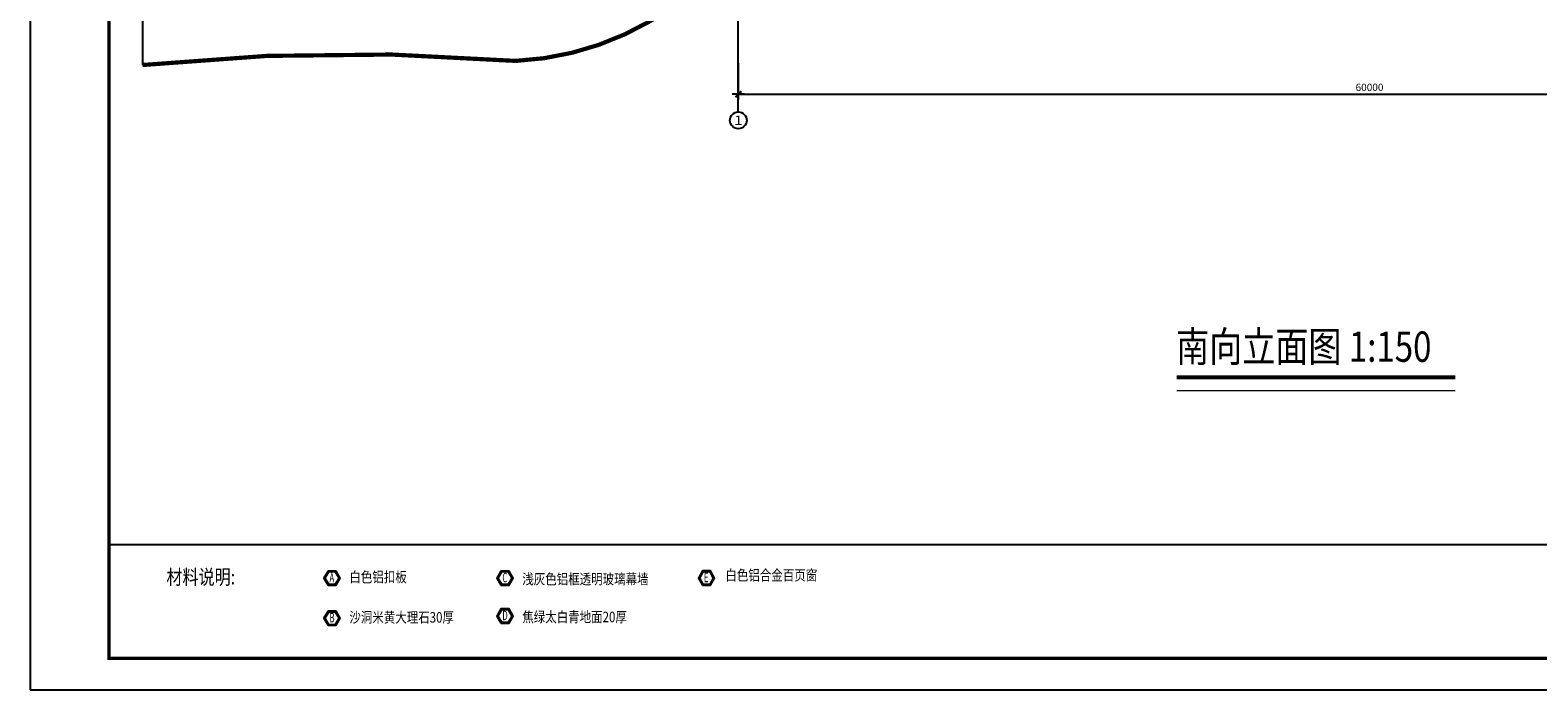
# Model space of a CAD drawing. Extents: x 2912722 to 3467505, y -1214152 to -1122937.
# Drawn here: x 3197914 to 3269571, y -1214152 to -1182811 of the extents above; entities that cross this region are included whole.
import ezdxf
from ezdxf.enums import TextEntityAlignment as Align

# ---------------------------------------------------------------- set-up
doc = ezdxf.new("R2010")
doc.units = 0
doc.header["$LTSCALE"] = 1000
doc.header["$MEASUREMENT"] = 0
doc.linetypes.add('DOTE', pattern=[2.42, 2, -0.2, 0.02, -0.2])
doc.layers.get('0').update_dxf_attribs({"linetype": 'CONTINUOUS'})
doc.layers.get('DEFPOINTS').update_dxf_attribs({"linetype": 'CONTINUOUS'})
for name, color, linetype in [('AXIS', 3, 'CONTINUOUS'), ('AXIS_TEXT', 7, 'CONTINUOUS'), ('DOTE', 35, 'DOTE'), ('MATERIAL', 15, 'CONTINUOUS'), ('MYDIM', 3, 'CONTINUOUS'), ('PUB_DIM', 3, 'CONTINUOUS'), ('PUB_TEXT', 30, 'CONTINUOUS'), ('WINDOW', 4, 'CONTINUOUS')]:
    doc.layers.add(name, color=color, linetype=linetype)
doc.styles.add('COMPLEX', font='COMPLEX')
doc.styles.add('DIM_FONT', font='SIMSUN.TTF')
doc.styles.add('ROMANS', font='romans.shx', dxfattribs={"width": 0.5})
doc.dimstyles.new('NORMAL', dxfattribs={"dimtxt": 350, "dimasz": 2, "dimexe": 250, "dimexo": 300, "dimgap": 150, "dimtad": 1, "dimdec": 0, "dimtxsty": 'ROMANS', "dimblk": '_DIMX', "dimblk1": '_DIMX', "dimblk2": '_DIMX', "dimsah": 1, "dimcen": 0.09, "dimclrt": 7, "dimazin": 3, "dimtfac": 1, "dimtdec": 0, "dimtix": 1, "dimtmove": 0, "dimatfit": 3, "dimtolj": 1, "dimtzin": 1})

# ---------------------------------------------------------------- blocks, each defined once
blk = doc.blocks.new('_AXISO')
blk.add_circle((0, 0), 0.5)
at = {"layer": 'AXIS_TEXT', "style": 'COMPLEX', "width": 1.041667}
blk.add_attdef('A', text='', height=0.56, dxfattribs=at).set_placement((-0.25, -0.28), (0.25, -0.28), align=Align.FIT)
blk = doc.blocks.new('_DIMX')
blk.add_line((-150, 0), (150, 0))
at = {"const_width": 50}
blk.add_lwpolyline([(-70, -70), (70, 70)], dxfattribs=at)
blk = doc.blocks.new('*D4371')
at = {"color": 0, "linetype": 'BYBLOCK'}
for p, q in [((3231571, -1184376), (3231571, -1186103)), ((3291571, -1184376), (3291571, -1186103)), ((3231573, -1185853), (3291569, -1185853))]:
    blk.add_line(p, q, dxfattribs=at)
at = {"layer": 'DEFPOINTS', "color": 0, "linetype": 'BYBLOCK'}
for p in [(3231571, -1184076), (3291571, -1184076), (3291571, -1185853)]:
    blk.add_point(p, dxfattribs=at)
at = {"color": 0, "linetype": 'BYBLOCK', "xscale": 2, "yscale": 2, "zscale": 2, "rotation": 180}
blk.add_blockref('_DIMX', (3231571, -1185853), dxfattribs=at)
at = {"color": 0, "linetype": 'BYBLOCK', "xscale": 2, "yscale": 2, "zscale": 2}
blk.add_blockref('_DIMX', (3291571, -1185853), dxfattribs=at)
at = {"color": 7, "linetype": 'BYBLOCK', "insert": (3261571, -1185528), "char_height": 350, "attachment_point": 5, "style": 'ROMANS'}
blk.add_mtext('\\A1;60000', dxfattribs=at)

msp = doc.modelspace()

# ---------------------------------------------------------------- linework, layer by layer
for p, q in [((3197913.5, -1125051.5), (3197913.5, -1214151.5)), ((3197913.5, -1214151.5), (3324063.5, -1214151.5))]:
    msp.add_line(p, q)
at = {"linetype": 'CONTINUOUS'}
msp.add_line((3295563, -1207257.2), (3201663.5, -1207257.2), dxfattribs=at)
at = {"const_width": 150}
msp.add_lwpolyline([(3201663.5, -1126551.5), (3322563.5, -1126551.5), (3322563.5, -1212651.5), (3201663.5, -1212651.5)], close=True, dxfattribs=at)
at = {"layer": 'AXIS'}
msp.add_line((3231571, -1186696), (3231571, -1184075.6), dxfattribs=at)
at = {"layer": 'DOTE'}
msp.add_line((3231571, -1184075.6), (3231571, -1178532.1), dxfattribs=at)
at = {"layer": 'MATERIAL', "color": 2}
for points in [[(3212070.7, -1209177.8), (3212455.8, -1209177.8), (3212648.4, -1208844.3), (3212455.8, -1208510.7), (3212070.7, -1208510.7), (3211878.1, -1208844.3)], [(3220288.2, -1209177.8), (3220673.4, -1209177.8), (3220865.9, -1208844.3), (3220673.4, -1208510.7), (3220288.2, -1208510.7), (3220095.7, -1208844.3)], [(3229866.3, -1209172.4), (3230251.4, -1209172.4), (3230443.9, -1208838.8), (3230251.4, -1208505.3), (3229866.3, -1208505.3), (3229673.7, -1208838.8)], [(3212070.7, -1211082.9), (3212455.8, -1211082.9), (3212648.4, -1210749.3), (3212455.8, -1210415.8), (3212070.7, -1210415.8), (3211878.1, -1210749.3)], [(3220288.2, -1210977.3), (3220673.4, -1210977.3), (3220865.9, -1210643.8), (3220673.4, -1210310.3), (3220288.2, -1210310.3), (3220095.7, -1210643.8)]]:
    msp.add_lwpolyline(points, close=True, dxfattribs=at)
at = {"layer": 'MATERIAL'}
for points in [[(3212094.5, -1209136.5), (3212432, -1209136.5), (3212600.8, -1208844.3), (3212432, -1208552), (3212094.5, -1208552), (3211925.8, -1208844.3)], [(3220312.1, -1209136.5), (3220649.6, -1209136.5), (3220818.3, -1208844.3), (3220649.6, -1208552), (3220312.1, -1208552), (3220143.3, -1208844.3)], [(3229890.1, -1209131.1), (3230227.6, -1209131.1), (3230396.3, -1208838.8), (3230227.6, -1208546.5), (3229890.1, -1208546.5), (3229721.3, -1208838.8)], [(3212094.5, -1211041.6), (3212432, -1211041.6), (3212600.8, -1210749.3), (3212432, -1210457.1), (3212094.5, -1210457.1), (3211925.8, -1210749.3)], [(3220312.1, -1210936.1), (3220649.6, -1210936.1), (3220818.3, -1210643.8), (3220649.6, -1210351.5), (3220312.1, -1210351.5), (3220143.3, -1210643.8)]]:
    msp.add_lwpolyline(points, close=True, dxfattribs=at)
at = {"layer": 'MYDIM'}
for points, const_width in [([(3252409.4, -1199306.9), (3265655.8, -1199306.9)], 180), ([(3252409.4, -1199941.6), (3265655.8, -1199941.6)], 60)]:
    msp.add_lwpolyline(points, dxfattribs=dict(at, const_width=const_width))
at = {"layer": 'WINDOW'}
msp.add_line((3203255.7, -1181919.6), (3203255.7, -1184466.4), dxfattribs=at)
msp.add_lwpolyline([(3201663.5, -1126551.5), (3322563.5, -1126551.5), (3322563.5, -1212651.5), (3201663.5, -1212651.5)], close=True, dxfattribs=at)
at = {"layer": 'WINDOW', "const_width": 200}
msp.add_lwpolyline([(3233132.6, -1180174.2, 0.1206187), (3227384.3, -1182379.2, -0.1214572), (3220987.2, -1184271, 0.0466486), (3203255.7, -1184466.4, -0.910687)], format="xyb", dxfattribs=at)

# ---------------------------------------------------------------- block references
at = {"layer": 'AXIS'}
ref = msp.add_blockref('_AXISO', (3231571, -1187096), dxfattribs=dict(at, xscale=800, yscale=800, zscale=800))
ref.add_attrib('A', '1', dxfattribs={"layer": 'AXIS_TEXT', "height": 448, "style": 'COMPLEX', "width": 2.083333}).set_placement((3231371, -1187320), (3231771, -1187320), align=Align.FIT)

# ---------------------------------------------------------------- texts
at = {"style": 'ROMANS', "width": 0.6}
for s, p in [('A', (3212139.8, -1209042.4)), ('C', (3220357.3, -1209042.4)), ('E', (3229935.3, -1209036.9)), ('B', (3212139.8, -1210947.4)), ('D', (3220357.3, -1210841.9))]:
    msp.add_text(s, height=450, dxfattribs=at).set_placement(p)
at = {"layer": 'PUB_DIM', "linetype": 'CONTINUOUS', "style": 'DIM_FONT', "width": 0.8}
for s, height, p in [('材料说明:', 700, (3204389.3, -1209141.7)), ('白色铝扣板', 500, (3213084.6, -1209041.8)), ('浅灰色铝框透明玻璃幕墙', 500, (3221302.1, -1209139)), ('白色铝合金百页窗', 500, (3230956.6, -1208956.7)), ('沙洞米黄大理石30厚', 500, (3213084.6, -1210957.9)), ('焦绿太白青地面20厚', 500, (3221302.1, -1210938.6))]:
    msp.add_text(s, height=height, dxfattribs=at).set_placement(p)
at = {"layer": 'PUB_TEXT', "style": 'DIM_FONT', "width": 0.8}
msp.add_text('南向立面图 1:150', height=1440, dxfattribs=at).set_placement((3252378.3, -1198567.9))

# ---------------------------------------------------------------- dimensions: what is measured, and where the dimension line sits
at = {"layer": 'AXIS'}
dim = msp.add_linear_dim(base=(3291571, -1185852.8), p1=(3231571, -1184075.6), p2=(3291571, -1184075.6), dimstyle='NORMAL', override={"dimsah": 1, "dimse1": 0, "dimse2": 0}, dxfattribs=at)
dim.commit()
dim.dimension.update_dxf_attribs({"geometry": '*D4371', "text_midpoint": (3261571, -1185527.8)})

doc.saveas('drawing.dxf')
